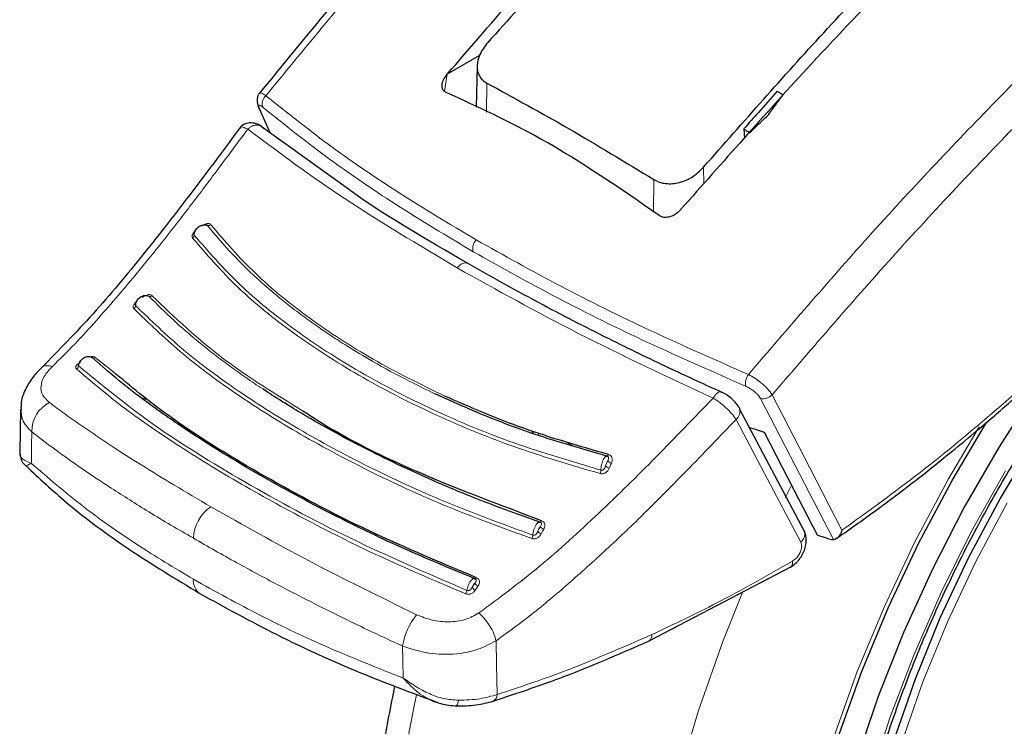
# Model space of a CAD drawing. Units: millimetres. Extents: x 0 to 210, y 0 to 297.
# Drawn here: x 142 to 145, y 94 to 96 of the extents above; entities that cross this region are included whole.
import ezdxf

# ---------------------------------------------------------------- set-up
doc = ezdxf.new("R2010")
doc.units = ezdxf.units.MM

msp = doc.modelspace()

# ---------------------------------------------------------------- linework, layer by layer
at = {"color": 7, "linetype": 'Continuous', "lineweight": 25}
for p, q in [((143.08715, 96.37), (142.98813, 96.31284)), ((143.07944, 96.33816), (143.07675, 96.21225)), ((142.988, 96.31269), (142.98813, 96.31284)), ((142.41315, 96.20885), (142.44606, 96.13477)), ((142.68642, 95.96191), (142.41242, 96.15896)), ((143.89438, 96.14627), (143.89664, 96.11727)), ((143.70231, 95.90056), (143.70218, 95.9004)), ((141.68415, 95.29026), (141.6826, 95.15679)), ((141.68556, 95.29671), (141.68636, 95.29033)), ((144.07951, 94.91725), (143.88159, 95.29186)), ((143.2468, 95.22429), (143.25116, 95.21555)), ((141.70052, 95.11698), (141.70134, 95.11722)), ((143.60463, 94.58308), (144.04005, 94.81032))]:
    msp.add_line(p, q, dxfattribs=at)
at = {"color": 8, "linetype": 'Continuous', "lineweight": 18}
for p, q in [((142.988, 96.31269), (142.97995, 96.26087)), ((143.10906, 96.28598), (143.10768, 96.19702)), ((142.44738, 96.13382), (142.4151, 96.20652)), ((143.77213, 95.97842), (143.77137, 96.02914)), ((143.61789, 95.89326), (143.61932, 95.99141)), ((141.95257, 95.40525), (141.90315, 95.44778)), ((141.96538, 95.40636), (141.91257, 95.44816)), ((142.06485, 95.32761), (142.0585, 95.32073)), ((142.06915, 95.32422), (142.06299, 95.31753)), ((143.26481, 95.21872), (143.26934, 95.20965)), ((143.37284, 95.17829), (143.33973, 95.19554)), ((144.02114, 95.02024), (144.03821, 95.05468)), ((143.07376, 94.73783), (143.08244, 94.7507))]:
    msp.add_line(p, q, dxfattribs=at)
at = {"color": 7, "linetype": 'Continuous', "lineweight": 25, "flags": 128}
for points in [[(143.04763, 95.73709), (143.0512, 95.73588), (143.0526, 95.73506)], [(144.78901, 95.35378), (144.67417, 95.17517), (144.56776, 94.99086), (144.4705, 94.8021), (144.38305, 94.61019), (144.30602, 94.41644), (144.23993, 94.22216), (144.18522, 94.02869), (144.14228, 93.83734), (144.1114, 93.64944), (144.09279, 93.46624), (144.08657, 93.28902), (144.09279, 93.11898), (144.1114, 92.95728), (144.14228, 92.80503), (144.18522, 92.66327), (144.23993, 92.53295), (144.30602, 92.41499), (144.38305, 92.31017), (144.4705, 92.21922), (144.56776, 92.14276), (144.67417, 92.08131), (144.78901, 92.03529)], [(143.88009, 95.29522), (143.88099, 95.2934), (143.88159, 95.29184)], [(144.76044, 91.91554), (144.64134, 91.95908), (144.53046, 92.01805), (144.4285, 92.09209), (144.33614, 92.18071), (144.25396, 92.28333), (144.18251, 92.39929), (144.12224, 92.52784), (144.07356, 92.66814), (144.03676, 92.81928), (144.0121, 92.98029), (143.99973, 93.15012), (143.99973, 93.32766), (144.0121, 93.51178), (144.03676, 93.70126), (144.07356, 93.89489), (144.12224, 94.0914), (144.18251, 94.28953), (144.25396, 94.48799), (144.33614, 94.68549), (144.4285, 94.88074), (144.53046, 95.0725), (144.63556, 95.25022)], [(143.95609, 95.22053), (144.047, 95.04466), (144.11838, 94.90659)], [(144.70465, 92.32927), (144.60597, 92.39398), (144.51683, 92.47366), (144.43792, 92.5677), (144.36983, 92.67539), (144.31308, 92.79592), (144.2681, 92.92836), (144.23524, 93.07172), (144.21474, 93.2249), (144.20676, 93.38674), (144.21135, 93.55601), (144.22849, 93.73144), (144.25804, 93.91167), (144.29979, 94.09535), (144.3534, 94.28109), (144.41848, 94.46746), (144.49453, 94.65307), (144.58097, 94.83648), (144.67716, 95.01633), (144.78235, 95.19123)], [(144.07796, 94.92066), (144.07888, 94.91882), (144.07951, 94.91723)], [(143.01367, 94.38447), (143.01373, 94.38442), (143.0153, 94.38411), (143.01573, 94.38426)]]:
    msp.add_lwpolyline(points, dxfattribs=at)
at = {"color": 8, "linetype": 'Continuous', "lineweight": 18, "flags": 128}
for points in [[(143.9455, 95.32304), (144.06556, 95.09061), (144.16818, 94.89203)], [(143.98076, 95.33412), (144.09595, 95.11099), (144.19416, 94.92083)], [(144.06837, 94.88427), (143.95752, 95.09406), (143.87043, 95.25896)], [(141.71748, 95.12505), (141.71816, 95.17896), (141.71869, 95.22132)], [(144.75154, 91.89674), (144.63152, 91.94061), (144.51978, 92.00004), (144.41703, 92.07465), (144.32395, 92.16396), (144.24114, 92.26738), (144.16913, 92.38424), (144.1084, 92.51378), (144.05933, 92.65517), (144.02225, 92.80749), (143.9974, 92.96974), (143.98493, 93.14089), (143.98493, 93.31981), (143.9974, 93.50535), (144.02225, 93.69631), (144.05933, 93.89143), (144.1084, 94.08947), (144.16913, 94.28914), (144.24114, 94.48914), (144.32395, 94.68817), (144.41703, 94.88494), (144.51978, 95.07818), (144.61299, 95.23673)], [(143.48049, 95.15201), (143.47994, 95.15083), (143.47936, 95.14977), (143.47877, 95.14886), (143.47817, 95.14812), (143.47758, 95.14755), (143.47701, 95.14718), (143.47647, 95.14701), (143.47598, 95.14705)], [(144.69352, 92.1769), (144.59049, 92.24156), (144.49694, 92.32134), (144.41356, 92.41567), (144.34094, 92.52386), (144.2796, 92.64514), (144.23, 92.77863), (144.19247, 92.92338), (144.16731, 93.07833), (144.15468, 93.24237), (144.15468, 93.41432), (144.16731, 93.59294), (144.19247, 93.77695), (144.23, 93.96501), (144.2796, 94.15578), (144.34094, 94.34787), (144.41356, 94.53991), (144.49694, 94.73051), (144.59049, 94.9183), (144.69352, 95.10192)], [(144.72612, 92.33248), (144.628, 92.39681), (144.53938, 92.47603), (144.46092, 92.56953), (144.39323, 92.6766), (144.3368, 92.79643), (144.29209, 92.92811), (144.25941, 93.07064), (144.23903, 93.22294), (144.23109, 93.38385), (144.23566, 93.55215), (144.2527, 93.72656), (144.28208, 93.90576), (144.32359, 94.08838), (144.37689, 94.27304), (144.4416, 94.45834), (144.51721, 94.64288), (144.60316, 94.82524), (144.69878, 95.00404)], [(143.2762, 94.94998), (143.27556, 94.94888), (143.2749, 94.94792), (143.27423, 94.94711), (143.27358, 94.94647), (143.27295, 94.94602), (143.27235, 94.94576), (143.27181, 94.9457), (143.27133, 94.94584)], [(143.07715, 94.77586), (143.07644, 94.77487), (143.07573, 94.77403), (143.07504, 94.77336), (143.07437, 94.77287), (143.07374, 94.77257), (143.07318, 94.77247), (143.07268, 94.77257), (143.07226, 94.77287)], [(144.47533, 91.68549), (144.4199, 91.69992), (144.29266, 91.74561), (144.17359, 91.80678), (144.06337, 91.88308), (143.96262, 91.97408), (143.87194, 92.07926), (143.79183, 92.19802), (143.72275, 92.32966), (143.66511, 92.47345), (143.61923, 92.62856), (143.58537, 92.79409), (143.56374, 92.96911), (143.55444, 93.1526), (143.55754, 93.34352), (143.57302, 93.54077), (143.60078, 93.74323), (143.64068, 93.94973), (143.69248, 94.15909), (143.75588, 94.37011), (143.83053, 94.58158), (143.89117, 94.73387)], [(142.85348, 94.46925), (142.85232, 94.52422), (142.85141, 94.56742)], [(143.14074, 94.4193), (143.13894, 94.51127), (143.13754, 94.58348)], [(143.19323, 92.42563), (143.11831, 92.51432), (143.0382, 92.63308), (142.96913, 92.76472), (142.91148, 92.90851), (142.8656, 93.06362), (142.83175, 93.22915), (142.81011, 93.40417), (142.80081, 93.58766), (142.80391, 93.77858), (142.81939, 93.97583), (142.84716, 94.17829), (142.88705, 94.38479), (142.89462, 94.41844)]]:
    msp.add_lwpolyline(points, dxfattribs=at)
at = {"color": 8, "linetype": 'Continuous', "lineweight": 18}
for centre, radius, start, end in [((142.45415, 96.22356), 0.03122, 129.90136, 202.03488), ((142.25901, 95.86123), 0.01026, 250.74544, 309.85795), ((142.20421, 95.82169), 0.01081, 303.46139, 0.63199), ((143.10439, 95.78111), 0.03832, 136.84774, 194.97387), ((143.0463, 95.70432), 0.0328, 87.67671, 147.79485), ((142.08031, 95.64401), 0.00924, 246.02853, 309.93339), ((142.02422, 95.60705), 0.01164, 303.50625, 358.05795), ((141.90759, 95.45471), 0.00823, 237.30568, 307.25435), ((141.84932, 95.42371), 0.01222, 300.12873, 353.43462), ((143.95815, 95.36458), 0.05913, 147.37205, 183.49702), ((141.8154, 95.22357), 0.09673, 116.14429, 181.33451), ((143.95347, 95.35934), 0.03716, 257.61152, 317.25123), ((143.84983, 95.28429), 0.03265, 309.11549, 13.37404), ((143.4928, 95.14292), 0.0175, 215.27256, 259.21359), ((143.4308, 95.1046), 0.02696, 336.3101, 359.56638), ((143.48627, 95.1275), 0.0174, 215.00418, 259.17107), ((142.33598, 94.8904), 0.12376, 124.35856, 177.27614), ((143.28728, 94.93971), 0.01645, 207.58894, 254.99762), ((143.22304, 94.90838), 0.02666, 331.13857, 354.82542), ((143.27947, 94.92528), 0.01634, 207.2365, 254.94208), ((144.0478, 94.90958), 0.03262, 309.1025, 13.56399), ((142.26011, 94.76653), 0.04786, 174.43712, 234.38388), ((143.07829, 94.75155), 0.01445, 196.61963, 251.74052), ((143.08698, 94.76459), 0.01461, 197.38576, 251.89024), ((143.02123, 94.74234), 0.02745, 326.04977, 349.26971), ((143.05484, 94.53272), 0.20637, 140.93055, 170.32073), ((143.59327, 94.59948), 0.01996, 304.88026, 7.34904), ((143.11688, 94.41965), 0.02386, 299.21016, 359.1501), ((142.99409, 94.4024), 0.02824, 320.0223, 358.51478)]:
    msp.add_arc(centre, radius, start, end, dxfattribs=at)
at = {"color": 7, "linetype": 'Continuous', "lineweight": 25}
msp.add_arc((142.42818, 96.21977), 0.01862, 189.40713, 225.361, dxfattribs=at)
msp.add_ellipse((146.50385, 99.3776), major_axis=(4.58357, 2.57213), ratio=0.7712806, start_param=3.7575724, end_param=3.7685986, dxfattribs=at)
for points, knots in [([(144.5186, 98.44849), (144.48738, 98.42084), (144.38598, 98.33103), (144.24185, 98.1987), (144.07668, 98.04454), (143.91886, 97.89415), (143.73204, 97.71184), (143.51578, 97.49444), (143.27103, 97.23963), (142.99929, 96.9443), (142.70854, 96.6142), (142.51277, 96.37508), (142.41341, 96.25371)], [0, 0, 0, 0, 0.0428669, 0.1392028, 0.1989974, 0.2716287, 0.3586641, 0.4601052, 0.5759536, 0.7062104, 0.8508762, 1, 1, 1, 1]), ([(142.98813, 96.31284), (143.13183, 96.47953), (143.41976, 96.81354), (143.7199, 97.12301), (143.87026, 97.27804)], [0, 0, 0, 0, 0.4990571, 1, 1, 1, 1]), ([(143.87511, 97.21898), (143.74438, 97.08626), (143.4864, 96.82436), (143.23561, 96.54677), (143.1119, 96.40984)], [0, 0, 0, 0, 0.506727, 1, 1, 1, 1]), ([(144.59798, 96.85793), (144.51093, 96.77045), (144.33895, 96.59763), (144.03876, 96.28111), (143.82971, 96.04465), (143.70231, 95.90056)], [0, 0, 0, 0, 0.2859451, 0.5648642, 1, 1, 1, 1]), ([(143.77137, 96.02914), (143.89307, 96.16723), (144.13977, 96.44718), (144.39428, 96.71109), (144.52324, 96.84482)], [0, 0, 0, 0, 0.4932883, 1, 1, 1, 1]), ([(144.3771, 92.52603), (144.37211, 92.53294), (144.34423, 92.57154), (144.30275, 92.65372), (144.25369, 92.77215), (144.2158, 92.90184), (144.1883, 93.04066), (144.17166, 93.18813), (144.16592, 93.34322), (144.17117, 93.50499), (144.18741, 93.67239), (144.21457, 93.84432), (144.25249, 94.01969), (144.30097, 94.19732), (144.35969, 94.37606), (144.42828, 94.55472), (144.50632, 94.73214), (144.5933, 94.90715), (144.68865, 95.07859), (144.79175, 95.24533), (144.90191, 95.40628), (145.01842, 95.56039), (145.14048, 95.70665), (145.26731, 95.8441), (145.39803, 95.97184), (145.53178, 96.08907), (145.66766, 96.195), (145.78808, 96.27762), (145.88692, 96.3378), (145.98424, 96.39231), (146.05204, 96.42386), (146.09601, 96.44432)], [0, 0, 0, 0, 0.00804718, 0.04497491, 0.08174003, 0.11838394, 0.15494921, 0.19147076, 0.22797361, 0.26447271, 0.30097641, 0.33749098, 0.37401913, 0.41056127, 0.44711641, 0.48368273, 0.52025795, 0.55683953, 0.59342482, 0.63001109, 0.66659496, 0.70317334, 0.73974345, 0.77630254, 0.812848, 0.84937748, 0.88588919, 0.92238231, 0.94553697, 0.96468537, 1, 1, 1, 1]), ([(143.1119, 96.40984), (143.10293, 96.398), (143.08561, 96.37512), (143.07832, 96.34394), (143.08029, 96.32206), (143.08593, 96.30734), (143.09525, 96.29479), (143.10446, 96.28891), (143.10906, 96.28598)], [0, 0, 0, 0, 0.265498, 0.5127129, 0.637263, 0.7563274, 0.8784821, 1, 1, 1, 1]), ([(142.98469, 96.25758), (142.98209, 96.25906), (142.97678, 96.26209), (142.97246, 96.27033), (142.97163, 96.28177), (142.97608, 96.29686), (142.98383, 96.30715), (142.988, 96.31269)], [0, 0, 0, 0, 0.1511568, 0.3082727, 0.4829644, 0.7220107, 1, 1, 1, 1]), ([(143.10906, 96.28598), (143.19225, 96.24063), (143.35863, 96.14994), (143.53242, 96.04426), (143.61932, 95.99141)], [0, 0, 0, 0, 0.5, 1, 1, 1, 1]), ([(142.41534, 96.25654), (142.41349, 96.25423), (142.40981, 96.24961), (142.40724, 96.23953), (142.40694, 96.22854), (142.40886, 96.22087), (142.40974, 96.21735)], [0, 0, 0, 0, 0.2654475, 0.5284386, 0.7832789, 1, 1, 1, 1]), ([(143.63592, 95.88163), (143.51605, 95.96425), (143.30196, 96.11182), (143.08165, 96.21303), (142.98469, 96.25758)], [0, 0, 0, 0, 0.5599073, 1, 1, 1, 1]), ([(143.99651, 96.26077), (143.97736, 96.23943), (143.94324, 96.20141), (143.90928, 96.16308), (143.89438, 96.14627)], [0, 0, 0, 0, 0.5613488, 1, 1, 1, 1]), ([(143.96947, 96.18943), (143.97766, 96.20066), (143.99229, 96.22074), (144.00697, 96.24075), (144.01344, 96.24956)], [0, 0, 0, 0, 0.5593474, 1, 1, 1, 1]), ([(144.01344, 96.24956), (144.01028, 96.25166), (144.00464, 96.2554), (143.999, 96.25913), (143.99651, 96.26077)], [0, 0, 0, 0, 0.5600022, 1, 1, 1, 1]), ([(143.91234, 96.13395), (143.92298, 96.14432), (143.942, 96.16285), (143.96107, 96.1813), (143.96947, 96.18943)], [0, 0, 0, 0, 0.5593342, 1, 1, 1, 1]), ([(144.47599, 91.68724), (144.50273, 91.68077), (144.57622, 91.663), (144.70175, 91.65021), (144.8516, 91.64742), (145.00596, 91.66009), (145.16395, 91.68748), (145.32486, 91.72987), (145.48775, 91.78708), (145.64906, 91.85772), (145.76475, 91.91811), (145.85492, 91.96951), (145.94751, 92.0251), (146.08405, 92.11621), (146.24294, 92.23619), (146.39841, 92.3676), (146.54976, 92.50967), (146.69632, 92.66161), (146.83745, 92.82261), (146.97252, 92.99181), (147.10093, 93.16838), (147.2221, 93.35144), (147.33547, 93.54009), (147.4405, 93.73342), (147.53668, 93.93051), (147.62352, 94.13042), (147.70056, 94.33221), (147.7674, 94.53496), (147.82362, 94.73773), (147.86885, 94.93961), (147.90275, 95.13968), (147.92498, 95.33703), (147.93521, 95.5307), (147.93329, 95.71985), (147.91841, 95.9031), (147.89466, 96.06555), (147.86993, 96.16312), (147.85939, 96.20471)], [0, 0, 0, 0, 0.0161421, 0.0443538, 0.072939, 0.1019613, 0.1314339, 0.1613217, 0.1915515, 0.222031, 0.2512489, 0.2564028, 0.2728587, 0.3036076, 0.3343188, 0.3649888, 0.3956074, 0.4261732, 0.4566899, 0.4871647, 0.5176069, 0.5480267, 0.5784352, 0.6088437, 0.6392614, 0.6696985, 0.7001668, 0.7306777, 0.7612424, 0.791871, 0.8225716, 0.853349, 0.884202, 0.9151201, 0.946079, 0.977016, 1, 1, 1, 1]), ([(142.35873, 96.15463), (142.30944, 96.08828), (142.21102, 95.95578), (142.06079, 95.76303), (141.90737, 95.57846), (141.80131, 95.47066), (141.74845, 95.41693)], [0, 0, 0, 0, 0.2511949, 0.5016085, 0.7516403, 1, 1, 1, 1]), ([(142.42119, 96.15348), (142.4186, 96.15518), (142.41325, 96.15868), (142.40399, 96.16226), (142.39409, 96.16436), (142.38404, 96.1646), (142.37459, 96.16293), (142.36341, 96.15856), (142.3578, 96.15244), (142.35412, 96.14842)], [0, 0, 0, 0, 0.1128179, 0.232945, 0.3587973, 0.4883774, 0.6194532, 0.7498423, 1, 1, 1, 1]), ([(143.89438, 96.14627), (143.89773, 96.14398), (143.90372, 96.13988), (143.90971, 96.13576), (143.91234, 96.13395)], [0, 0, 0, 0, 0.5599924, 1, 1, 1, 1]), ([(143.61932, 95.99141), (143.62485, 95.98851), (143.63594, 95.98268), (143.6555, 95.97875), (143.67626, 95.97849), (143.7043, 95.98334), (143.73963, 95.99828), (143.7606, 96.01867), (143.77137, 96.02914)], [0, 0, 0, 0, 0.12297912, 0.24665482, 0.36701595, 0.49310351, 0.73967708, 1, 1, 1, 1]), ([(143.04751, 95.73711), (142.92597, 95.80744), (142.79646, 95.88238), (142.6928, 95.9573), (142.68642, 95.96191)], [0, 0, 0, 0, 0.9384352, 1, 1, 1, 1]), ([(143.70218, 95.9004), (143.69797, 95.89602), (143.69004, 95.88776), (143.67545, 95.87953), (143.66092, 95.87542), (143.64679, 95.87558), (143.63947, 95.87965), (143.63592, 95.88163)], [0, 0, 0, 0, 0.2388771, 0.4498648, 0.6331303, 0.8220621, 1, 1, 1, 1]), ([(142.21503, 95.82181), (142.21505, 95.82399), (142.21509, 95.82836), (142.21779, 95.83522), (142.22219, 95.84158), (142.22811, 95.84699), (142.23502, 95.85098), (142.24233, 95.85319), (142.24954, 95.85359), (142.2536, 95.85223), (142.25562, 95.85154)], [0, 0, 0, 0, 0.1249188, 0.2498332, 0.3747839, 0.4997861, 0.6248216, 0.7498752, 0.8749376, 1, 1, 1, 1]), ([(142.25562, 95.85154), (142.25525, 95.85192), (142.25449, 95.85268), (142.25273, 95.85335), (142.25063, 95.85359), (142.24861, 95.85355), (142.24735, 95.85321), (142.24689, 95.85308)], [0, 0, 0, 0, 0.2113781, 0.4252574, 0.644318, 0.8720472, 1, 1, 1, 1]), ([(144.17766, 94.89572), (144.22198, 94.92695), (144.30709, 94.98691), (144.42449, 95.07655), (144.5231, 95.15525), (144.60121, 95.22012), (144.67919, 95.28681), (144.77517, 95.3717), (144.90465, 95.49202), (145.06475, 95.64927), (145.17865, 95.77213), (145.24085, 95.83923)], [0, 0, 0, 0, 0.1199378, 0.2303399, 0.3207861, 0.3912775, 0.4468024, 0.5381316, 0.6607783, 0.8147368, 1, 1, 1, 1]), ([(143.82721, 95.34163), (143.77701, 95.36456), (143.66351, 95.41639), (143.48049, 95.50501), (143.26731, 95.61366), (143.12453, 95.69385), (143.04751, 95.73711)], [0, 0, 0, 0, 0.1797158, 0.4062968, 0.6797288, 1, 1, 1, 1]), ([(142.03585, 95.60666), (142.036, 95.60895), (142.0363, 95.61352), (142.03929, 95.62055), (142.04388, 95.62697), (142.04987, 95.63231), (142.05674, 95.63611), (142.06388, 95.63802), (142.07083, 95.63804), (142.07465, 95.63639), (142.07656, 95.63557)], [0, 0, 0, 0, 0.1249187, 0.2498331, 0.3747837, 0.499786, 0.6248214, 0.749875, 0.8749374, 1, 1, 1, 1]), ([(141.86146, 95.42232), (141.86185, 95.42469), (141.86263, 95.42943), (141.86621, 95.43641), (141.87123, 95.44257), (141.87746, 95.44743), (141.88436, 95.45059), (141.89133, 95.45177), (141.89794, 95.451), (141.90141, 95.44885), (141.90315, 95.44778)], [0, 0, 0, 0, 0.1249188, 0.2498336, 0.3747846, 0.499787, 0.6248225, 0.749876, 0.8749387, 1, 1, 1, 1]), ([(141.74956, 95.41797), (141.7394, 95.40752), (141.71865, 95.38616), (141.69772, 95.34997), (141.68612, 95.3194), (141.68588, 95.30201), (141.68581, 95.29664)], [0, 0, 0, 0, 0.27838798, 0.56862307, 0.86677103, 1, 1, 1, 1]), ([(143.07226, 94.77287), (142.99167, 94.8063), (142.83745, 94.87028), (142.63968, 94.9671), (142.48394, 95.04989), (142.36674, 95.11709), (142.2628, 95.18038), (142.15981, 95.24738), (142.0619, 95.31736), (141.99266, 95.37036), (141.96041, 95.39842), (141.95257, 95.40525)], [0, 0, 0, 0, 0.1777961, 0.3402355, 0.4699784, 0.5698816, 0.6531842, 0.762001, 0.8765445, 0.9699872, 1, 1, 1, 1]), ([(143.07715, 94.77586), (142.95798, 94.82609), (142.71967, 94.92654), (142.40585, 95.09614), (142.14804, 95.25473), (142.02064, 95.36048), (141.96538, 95.40636)], [0, 0, 0, 0, 0.2655717, 0.5310824, 0.7965933, 1, 1, 1, 1]), ([(143.27133, 94.94584), (143.21074, 94.9673), (143.10183, 95.00586), (142.96735, 95.0619), (142.85596, 95.11196), (142.75816, 95.15935), (142.66109, 95.20994), (142.5829, 95.25387), (142.52373, 95.28898), (142.47433, 95.3194), (142.44317, 95.33974), (142.42432, 95.35204)], [0, 0, 0, 0, 0.1897524, 0.3410531, 0.4433974, 0.5690231, 0.6857658, 0.7992433, 0.8683136, 0.9203589, 1, 1, 1, 1]), ([(143.88029, 95.29484), (143.87732, 95.29962), (143.87146, 95.30906), (143.85692, 95.32318), (143.84058, 95.33539), (143.82968, 95.34086), (143.82431, 95.34356)], [0, 0, 0, 0, 0.2611474, 0.5152428, 0.7614735, 1, 1, 1, 1]), ([(143.47598, 95.14705), (143.40196, 95.16829), (143.26439, 95.20776), (143.09042, 95.27404), (142.99242, 95.31852), (142.95037, 95.33761)], [0, 0, 0, 0, 0.39933419, 0.74220913, 1, 1, 1, 1]), ([(143.48049, 95.15201), (143.39269, 95.17719), (143.21711, 95.22757), (143.05976, 95.29592), (142.98108, 95.33009)], [0, 0, 0, 0, 0.5000131, 1, 1, 1, 1]), ([(143.2762, 94.94998), (143.1532, 94.99609), (142.9072, 95.0883), (142.66551, 95.20603), (142.56052, 95.27589), (142.5472, 95.28476)], [0, 0, 0, 0, 0.466151, 0.932252, 1, 1, 1, 1]), ([(141.6826, 95.15646), (141.68342, 95.1497), (141.68507, 95.1361), (141.69263, 95.12304), (141.70024, 95.11801), (141.70137, 95.11727)], [0, 0, 0, 0, 0.4569244, 0.9196023, 1, 1, 1, 1]), ([(143.47974, 95.14507), (143.47827, 95.14559), (143.47531, 95.14664), (143.47172, 95.14495), (143.4699, 95.1441)], [0, 0, 0, 0, 0.4951076, 1, 1, 1, 1]), ([(141.70103, 95.11753), (141.74152, 95.07958), (141.83504, 94.99195), (142.01216, 94.8612), (142.15892, 94.77213), (142.23223, 94.72763)], [0, 0, 0, 0, 0.2765243, 0.638588, 1, 1, 1, 1]), ([(143.27529, 94.94318), (143.27383, 94.944), (143.27161, 94.94524), (143.26788, 94.94499), (143.26588, 94.94428), (143.26487, 94.94392)], [0, 0, 0, 0, 0.49256, 0.7454116, 1, 1, 1, 1]), ([(144.19416, 94.92083), (144.19233, 94.91599), (144.18886, 94.90679), (144.18131, 94.89782), (144.17422, 94.89295), (144.17011, 94.89232), (144.16818, 94.89203)], [0, 0, 0, 0, 0.327142, 0.621511, 0.8223499, 1, 1, 1, 1]), ([(144.03682, 94.80843), (144.04183, 94.81175), (144.05164, 94.81823), (144.0643, 94.83203), (144.0743, 94.84732), (144.08124, 94.8635), (144.08503, 94.87969), (144.08549, 94.89505), (144.08375, 94.90733), (144.08081, 94.91379), (144.07978, 94.91605)], [0, 0, 0, 0, 0.149204, 0.2919957, 0.4295351, 0.5625484, 0.6913257, 0.8157756, 0.9355319, 1, 1, 1, 1]), ([(144.11838, 94.90659), (144.12508, 94.90432), (144.13703, 94.90027), (144.14904, 94.89627), (144.15432, 94.89452)], [0, 0, 0, 0, 0.559893, 1, 1, 1, 1]), ([(144.15432, 94.89452), (144.15719, 94.89368), (144.16226, 94.8922), (144.16639, 94.89208), (144.16818, 94.89203)], [0, 0, 0, 0, 0.56640746, 1, 1, 1, 1]), ([(143.07596, 94.7698), (143.07554, 94.77026), (143.07447, 94.77147), (143.07217, 94.77253), (143.0692, 94.77306), (143.06695, 94.77264), (143.06582, 94.77243)], [0, 0, 0, 0, 0.1734588, 0.4443299, 0.7206735, 1, 1, 1, 1]), ([(143.07226, 94.77287), (143.07152, 94.77331), (143.06996, 94.77427), (143.06771, 94.77397), (143.06624, 94.77254), (143.06613, 94.77243)], [0, 0, 0, 0, 0.4483516, 0.9580781, 1, 1, 1, 1]), ([(142.23223, 94.72763), (142.30932, 94.68522), (142.46348, 94.60041), (142.7061, 94.48927), (142.87557, 94.42612), (142.95309, 94.39724)], [0, 0, 0, 0, 0.3518225, 0.7035189, 1, 1, 1, 1]), ([(143.12564, 94.39792), (143.20522, 94.42441), (143.36435, 94.47741), (143.52457, 94.54787), (143.60468, 94.5831)], [0, 0, 0, 0, 0.500024, 1, 1, 1, 1]), ([(142.82728, 94.44565), (142.81495, 94.38358), (142.78926, 94.25429), (142.76455, 94.06098), (142.75012, 93.86595), (142.74813, 93.67525), (142.7585, 93.48982), (142.78155, 93.31077), (142.81736, 93.13927), (142.86587, 92.97653), (142.92694, 92.82389), (142.99974, 92.68211), (143.08497, 92.55381), (143.15097, 92.46773), (143.19149, 92.42845), (143.19649, 92.42361)], [0, 0, 0, 0, 0.0772308, 0.1608583, 0.2446946, 0.3287209, 0.4128849, 0.4970546, 0.5810345, 0.6645768, 0.7473872, 0.8291715, 0.9097013, 0.9888757, 1, 1, 1, 1]), ([(142.935, 94.40429), (142.9375, 94.40275), (142.94322, 94.39923), (142.94949, 94.39782), (142.95302, 94.39703)], [0, 0, 0, 0, 0.4365587, 1, 1, 1, 1]), ([(142.93502, 94.40436), (142.94609, 94.39957), (142.97243, 94.38817), (143.0006, 94.38568), (143.01693, 94.38424)], [0, 0, 0, 0, 0.4203206, 1, 1, 1, 1]), ([(143.01514, 94.38435), (143.03573, 94.38465), (143.07702, 94.38525), (143.11174, 94.39443), (143.12915, 94.39903)], [0, 0, 0, 0, 0.4985284, 1, 1, 1, 1])]:
    msp.add_open_spline(points, degree=3, knots=knots, dxfattribs=at)
at = {"color": 8, "linetype": 'Continuous', "lineweight": 18}
for points, knots in [([(142.43412, 96.24751), (142.54646, 96.38419), (142.775, 96.66225), (143.13548, 97.0669), (143.51751, 97.47215), (143.8936, 97.84654), (144.23367, 98.16943), (144.43905, 98.35347), (144.53051, 98.43543)], [0, 0, 0, 0, 0.1689356, 0.3436786, 0.5256169, 0.7163537, 0.8736846, 1, 1, 1, 1]), ([(146.2486, 97.66538), (146.22029, 97.64296), (146.06357, 97.51882), (145.78782, 97.28528), (145.42734, 96.96854), (145.05405, 96.62137), (144.66998, 96.24112), (144.27692, 95.82508), (144.02973, 95.53762), (143.90835, 95.39646)], [0, 0, 0, 0, 0.034582, 0.1914443, 0.3407641, 0.4837058, 0.6628313, 0.8344274, 1, 1, 1, 1]), ([(146.3847, 97.65107), (146.34846, 97.62259), (146.18232, 97.49199), (145.89556, 97.25106), (145.53029, 96.93209), (145.15141, 96.58186), (144.76105, 96.19732), (144.35928, 95.77379), (144.10606, 95.47965), (143.98076, 95.33412)], [0, 0, 0, 0, 0.0431104, 0.1976601, 0.3450019, 0.4862311, 0.6634237, 0.8334686, 1, 1, 1, 1]), ([(142.43412, 96.24751), (142.42897, 96.25063), (142.41874, 96.25681), (142.41497, 96.25493), (142.4131, 96.25399)], [0, 0, 0, 0, 0.5031569, 1, 1, 1, 1]), ([(142.43412, 96.24751), (142.49569, 96.19826), (142.6189, 96.09969), (142.83391, 95.95204), (142.99555, 95.85559), (143.07644, 95.80733)], [0, 0, 0, 0, 0.3328819, 0.6661645, 1, 1, 1, 1]), ([(142.42521, 96.21185), (142.42228, 96.21405), (142.41648, 96.21844), (142.41264, 96.21815), (142.41215, 96.21408), (142.41412, 96.20904), (142.4151, 96.20652)], [0, 0, 0, 0, 0.2837271, 0.5631496, 0.7814588, 1, 1, 1, 1]), ([(142.42521, 96.21185), (142.48715, 96.16219), (142.61067, 96.06319), (142.82577, 95.9154), (142.9869, 95.81924), (143.06737, 95.77121)], [0, 0, 0, 0, 0.3349108, 0.6678285, 1, 1, 1, 1]), ([(142.35548, 96.14876), (142.35566, 96.14944), (142.35642, 96.15227), (142.36373, 96.15207), (142.3733, 96.14766), (142.3785, 96.14526)], [0, 0, 0, 0, 0.12749, 0.5260573, 1, 1, 1, 1]), ([(142.42794, 96.1459), (142.42674, 96.1477), (142.42429, 96.15136), (142.41876, 96.15543), (142.41256, 96.15763), (142.40743, 96.15802), (142.40385, 96.15785), (142.39857, 96.15717), (142.39096, 96.15451), (142.38346, 96.14971), (142.37978, 96.14642), (142.3785, 96.14526)], [0, 0, 0, 0, 0.1233344, 0.2510191, 0.4014909, 0.5018136, 0.5331293, 0.593222, 0.7795231, 0.9227377, 1, 1, 1, 1]), ([(142.3785, 96.14526), (142.34283, 96.09719), (142.28097, 96.01383), (142.19326, 95.8978), (142.11829, 95.80165), (142.04579, 95.71215), (141.97944, 95.6333), (141.91393, 95.55832), (141.84973, 95.48777), (141.80434, 95.44316), (141.78151, 95.42073)], [0, 0, 0, 0, 0.1856694, 0.3220036, 0.4529913, 0.5683432, 0.6871039, 0.7830137, 0.8908742, 1, 1, 1, 1]), ([(143.01855, 95.7218), (142.90046, 95.79205), (142.66313, 95.93324), (142.47368, 96.07436), (142.3785, 96.14526)], [0, 0, 0, 0, 0.4975872, 1, 1, 1, 1]), ([(142.26559, 95.85335), (142.26494, 95.85403), (142.26365, 95.85538), (142.26089, 95.85656), (142.25778, 95.8571), (142.25412, 95.85695), (142.24997, 95.856), (142.24397, 95.85356), (142.23983, 95.85068), (142.23706, 95.84875)], [0, 0, 0, 0, 0.11603577, 0.22963721, 0.34073418, 0.44916257, 0.58459777, 0.7224863, 1, 1, 1, 1]), ([(142.95037, 95.33761), (142.92386, 95.35038), (142.85832, 95.38199), (142.7687, 95.43088), (142.69065, 95.47749), (142.62841, 95.51756), (142.57499, 95.55434), (142.53311, 95.58526), (142.49754, 95.61272), (142.45801, 95.64448), (142.39901, 95.69601), (142.32653, 95.76623), (142.28063, 95.82146), (142.25562, 95.85154)], [0, 0, 0, 0, 0.0899639, 0.2224788, 0.3220099, 0.3845162, 0.4676693, 0.541128, 0.5641582, 0.6248371, 0.7204866, 0.8477423, 1, 1, 1, 1]), ([(142.98108, 95.33009), (142.90637, 95.36677), (142.75695, 95.44014), (142.56423, 95.5669), (142.39532, 95.70293), (142.30883, 95.80321), (142.26559, 95.85335)], [0, 0, 0, 0, 0.2499901, 0.4999797, 0.7499827, 1, 1, 1, 1]), ([(142.21931, 95.83537), (142.21811, 95.83443), (142.21507, 95.83203), (142.2116, 95.82772), (142.20929, 95.82334), (142.20834, 95.81959), (142.20832, 95.81589), (142.20951, 95.81382), (142.21018, 95.81267)], [0, 0, 0, 0, 0.1431397, 0.3624433, 0.5336516, 0.6629198, 0.8131944, 1, 1, 1, 1]), ([(142.21691, 95.83206), (142.21648, 95.83141), (142.21549, 95.82992), (142.21457, 95.82768), (142.21408, 95.82551), (142.21408, 95.82347), (142.21469, 95.8224), (142.21503, 95.82181)], [0, 0, 0, 0, 0.1790439, 0.4125137, 0.579779, 0.7687652, 1, 1, 1, 1]), ([(142.21503, 95.82181), (142.25906, 95.77099), (142.34712, 95.66936), (142.51932, 95.53081), (142.71758, 95.40211), (142.94268, 95.28641), (143.18879, 95.18347), (143.36811, 95.13075), (143.45776, 95.10439)], [0, 0, 0, 0, 0.1666564, 0.3333275, 0.4999996, 0.6666721, 0.8333431, 1, 1, 1, 1]), ([(145.23893, 95.85062), (145.14595, 95.75143), (144.96026, 95.55335), (144.68899, 95.30538), (144.43346, 95.09351), (144.27402, 94.97846), (144.19416, 94.92083)], [0, 0, 0, 0, 0.2803871, 0.5599048, 0.7795552, 1, 1, 1, 1]), ([(142.21018, 95.81267), (142.25421, 95.76175), (142.34227, 95.65993), (142.51469, 95.52112), (142.71333, 95.39215), (142.93895, 95.27619), (143.18574, 95.17301), (143.36557, 95.12018), (143.45549, 95.09376)], [0, 0, 0, 0, 0.1666858, 0.3333492, 0.4999995, 0.66665, 0.8333135, 1, 1, 1, 1]), ([(143.07644, 95.80733), (143.16076, 95.76019), (143.33008, 95.66554), (143.60891, 95.52794), (143.80825, 95.44041), (143.90835, 95.39646)], [0, 0, 0, 0, 0.3306244, 0.6639035, 1, 1, 1, 1]), ([(143.06737, 95.77121), (143.15208, 95.72388), (143.32168, 95.62912), (143.60052, 95.49176), (143.79939, 95.40465), (143.89912, 95.36097)], [0, 0, 0, 0, 0.3321722, 0.6650899, 1, 1, 1, 1]), ([(143.80055, 95.32432), (143.66105, 95.38933), (143.38341, 95.51872), (143.13978, 95.65433), (143.01855, 95.7218)], [0, 0, 0, 0, 0.5024146, 1, 1, 1, 1]), ([(142.03922, 95.6189), (142.03793, 95.61792), (142.0348, 95.61554), (142.03133, 95.61136), (142.02917, 95.60722), (142.02837, 95.60372), (142.02854, 95.60029), (142.02989, 95.5984), (142.03064, 95.59735)], [0, 0, 0, 0, 0.1516023, 0.3687795, 0.5383182, 0.6663124, 0.8150829, 1, 1, 1, 1]), ([(142.03922, 95.6189), (142.03898, 95.61863), (142.03779, 95.61726), (142.03631, 95.61486), (142.03511, 95.61216), (142.0347, 95.61009), (142.03478, 95.60818), (142.03547, 95.6072), (142.03585, 95.60666)], [0, 0, 0, 0, 0.0678775, 0.3377949, 0.5260852, 0.661006, 0.8134591, 1, 1, 1, 1]), ([(142.08624, 95.63693), (142.08553, 95.63754), (142.08412, 95.63875), (142.08119, 95.63977), (142.07793, 95.64016), (142.07412, 95.6399), (142.06986, 95.63888), (142.06372, 95.63641), (142.05956, 95.63359), (142.05677, 95.63171)], [0, 0, 0, 0, 0.116201, 0.2298138, 0.3407736, 0.4489196, 0.5844404, 0.7223187, 1, 1, 1, 1]), ([(142.42432, 95.35204), (142.40693, 95.36371), (142.37294, 95.38655), (142.32611, 95.42002), (142.27635, 95.45723), (142.21825, 95.50355), (142.14768, 95.56424), (142.10155, 95.6105), (142.07656, 95.63557)], [0, 0, 0, 0, 0.1298115, 0.2538721, 0.3657695, 0.5318044, 0.7463398, 1, 1, 1, 1]), ([(142.5472, 95.28476), (142.46455, 95.33574), (142.28518, 95.44637), (142.15593, 95.57017), (142.08624, 95.63693)], [0, 0, 0, 0, 0.460788, 1, 1, 1, 1]), ([(142.03064, 95.59735), (142.07611, 95.55324), (142.16705, 95.46501), (142.33525, 95.33996), (142.52725, 95.218), (142.74514, 95.10133), (142.98515, 94.99057), (143.15931, 94.9272), (143.24639, 94.89551)], [0, 0, 0, 0, 0.1629888, 0.3259611, 0.4889211, 0.6592701, 0.8296282, 1, 1, 1, 1]), ([(142.03585, 95.60666), (142.08241, 95.56161), (142.17554, 95.47153), (142.3483, 95.34401), (142.54273, 95.22168), (142.75972, 95.1065), (142.99456, 94.99872), (143.16458, 94.93689), (143.24959, 94.90598)], [0, 0, 0, 0, 0.1666636, 0.333333, 0.4999999, 0.6666669, 0.8333362, 1, 1, 1, 1]), ([(141.86715, 95.4344), (141.86505, 95.43307), (141.86115, 95.43058), (141.85688, 95.42662), (141.85424, 95.4229), (141.85301, 95.41939), (141.85315, 95.41589), (141.85467, 95.41407), (141.85545, 95.41314)], [0, 0, 0, 0, 0.2116925, 0.394658, 0.5342182, 0.6819546, 0.8373237, 1, 1, 1, 1]), ([(141.86515, 95.43366), (141.86503, 95.43354), (141.86392, 95.43243), (141.86257, 95.43061), (141.86117, 95.42831), (141.86048, 95.42659), (141.86024, 95.42498), (141.86045, 95.42349), (141.86111, 95.42272), (141.86146, 95.42232)], [0, 0, 0, 0, 0.0322244, 0.290965, 0.4252954, 0.5807788, 0.7028663, 0.8416429, 1, 1, 1, 1]), ([(141.91257, 95.44816), (141.91182, 95.44872), (141.91034, 95.44983), (141.9073, 95.45077), (141.90393, 95.45115), (141.90002, 95.45093), (141.89629, 95.45025), (141.89386, 95.44935), (141.89297, 95.44902)], [0, 0, 0, 0, 0.1758281, 0.3471216, 0.5138213, 0.6757142, 0.8812087, 1, 1, 1, 1]), ([(141.7815, 95.42072), (141.77226, 95.41061), (141.75369, 95.39028), (141.74452, 95.35991), (141.74951, 95.33215), (141.76498, 95.3177), (141.77278, 95.31041)], [0, 0, 0, 0, 0.2445893, 0.4921029, 0.7440875, 1, 1, 1, 1]), ([(141.74899, 95.41681), (141.74925, 95.41725), (141.75197, 95.42183), (141.76306, 95.42429), (141.77548, 95.42189), (141.78151, 95.42073)], [0, 0, 0, 0, 0.0522846, 0.539973, 1, 1, 1, 1]), ([(141.85545, 95.41314), (141.89759, 95.37733), (141.98554, 95.30258), (142.14966, 95.18849), (142.34174, 95.06949), (142.55917, 94.94996), (142.79197, 94.83361), (142.95999, 94.76254), (143.04401, 94.727)], [0, 0, 0, 0, 0.1490654, 0.3111177, 0.4861587, 0.6574163, 0.8286917, 1, 1, 1, 1]), ([(141.86146, 95.42232), (141.9343, 95.36254), (142.07996, 95.24299), (142.36317, 95.06858), (142.68373, 94.89444), (142.92671, 94.78963), (143.04821, 94.73722)], [0, 0, 0, 0, 0.2500079, 0.4999996, 0.7499911, 1, 1, 1, 1]), ([(143.98076, 95.33412), (143.97666, 95.34012), (143.96844, 95.35213), (143.94866, 95.37027), (143.92796, 95.38558), (143.9149, 95.39282), (143.90835, 95.39646)], [0, 0, 0, 0, 0.2787092, 0.5573791, 0.7779423, 1, 1, 1, 1]), ([(143.80055, 95.32432), (143.80309, 95.3281), (143.80739, 95.33448), (143.8141, 95.34086), (143.81968, 95.34399), (143.82395, 95.34418), (143.82568, 95.34262), (143.82634, 95.34203)], [0, 0, 0, 0, 0.2643061, 0.4456261, 0.6763359, 0.8772254, 1, 1, 1, 1]), ([(143.9455, 95.32304), (143.94303, 95.32692), (143.93808, 95.33467), (143.92544, 95.34582), (143.91202, 95.3549), (143.90344, 95.35894), (143.89912, 95.36097)], [0, 0, 0, 0, 0.2773844, 0.5551438, 0.7761663, 1, 1, 1, 1]), ([(141.77278, 95.31041), (141.78793, 95.2992), (141.81802, 95.27694), (141.86525, 95.24365), (141.91347, 95.21068), (141.97502, 95.16986), (142.05381, 95.11955), (142.15426, 95.05787), (142.22806, 95.0148), (142.26614, 94.99257)], [0, 0, 0, 0, 0.1085096, 0.2154055, 0.3207352, 0.4245442, 0.6043961, 0.7958668, 1, 1, 1, 1]), ([(143.08513, 94.66816), (143.14715, 94.7144), (143.27213, 94.80758), (143.45145, 94.97122), (143.62772, 95.14415), (143.74278, 95.2641), (143.80055, 95.32432)], [0, 0, 0, 0, 0.24624259, 0.49625346, 0.74707624, 1, 1, 1, 1]), ([(143.80055, 95.32432), (143.8078, 95.31962), (143.82119, 95.31094), (143.84129, 95.2939), (143.85906, 95.27595), (143.86668, 95.26457), (143.87043, 95.25896)], [0, 0, 0, 0, 0.2581084, 0.476213, 0.7421247, 1, 1, 1, 1]), ([(141.68636, 95.29033), (141.68648, 95.27944), (141.68677, 95.25385), (141.70704, 95.23319), (141.71869, 95.22132)], [0, 0, 0, 0, 0.42521624, 1, 1, 1, 1]), ([(143.13754, 94.58348), (143.17613, 94.6115), (143.2531, 94.66739), (143.36715, 94.7648), (143.48006, 94.86627), (143.59863, 94.97959), (143.72806, 95.11041), (143.82038, 95.20674), (143.87043, 95.25896)], [0, 0, 0, 0, 0.1490151, 0.2972247, 0.4549165, 0.6062822, 0.7865507, 1, 1, 1, 1]), ([(141.71869, 95.22132), (141.74319, 95.2025), (141.79105, 95.16573), (141.87213, 95.10854), (141.96574, 95.04604), (142.07883, 94.97463), (142.16641, 94.92325), (142.21236, 94.89629)], [0, 0, 0, 0, 0.1761558, 0.3440722, 0.5336493, 0.7552795, 1, 1, 1, 1]), ([(141.71748, 95.12505), (141.70572, 95.12985), (141.68809, 95.13704), (141.6815, 95.14913), (141.68286, 95.15608), (141.68299, 95.15677)], [0, 0, 0, 0, 0.6434745, 0.9649659, 1, 1, 1, 1]), ([(143.47598, 95.14705), (143.47511, 95.14708), (143.47327, 95.14716), (143.46962, 95.14404), (143.46575, 95.13812), (143.46223, 95.12998), (143.45961, 95.12122), (143.4579, 95.1121), (143.45781, 95.10695), (143.45776, 95.10439)], [0, 0, 0, 0, 0.12099076, 0.25833935, 0.42537319, 0.5642133, 0.70845075, 0.85475402, 1, 1, 1, 1]), ([(143.47851, 95.13281), (143.47786, 95.13192), (143.47648, 95.13005), (143.47463, 95.12612), (143.47307, 95.12182), (143.47238, 95.11897), (143.47202, 95.11753)], [0, 0, 0, 0, 0.2552564, 0.5353764, 0.7653749, 1, 1, 1, 1]), ([(143.47202, 95.11753), (143.47323, 95.12037), (143.4754, 95.12547), (143.47756, 95.13056), (143.47851, 95.13281)], [0, 0, 0, 0, 0.55945977, 1, 1, 1, 1]), ([(143.47851, 95.13281), (143.4794, 95.13438), (143.48085, 95.13695), (143.48153, 95.14049), (143.48103, 95.1429), (143.47999, 95.14465), (143.47843, 95.14615), (143.47685, 95.14673), (143.47598, 95.14705)], [0, 0, 0, 0, 0.3126401, 0.5120445, 0.6512348, 0.7507885, 0.8629914, 1, 1, 1, 1]), ([(143.48952, 95.12572), (143.49049, 95.12825), (143.49223, 95.13279), (143.49235, 95.13913), (143.49094, 95.14374), (143.48865, 95.14722), (143.48538, 95.15023), (143.48223, 95.15137), (143.48049, 95.15201)], [0, 0, 0, 0, 0.2436102, 0.4375894, 0.5889331, 0.7029808, 0.8353669, 1, 1, 1, 1]), ([(141.70134, 95.11722), (141.70138, 95.11723), (141.70186, 95.11733), (141.70997, 95.12134), (141.71748, 95.12505)], [0, 0, 0, 0, 0.0754461, 1, 1, 1, 1]), ([(142.21248, 94.77117), (142.1542, 94.80614), (142.03469, 94.87786), (141.86751, 94.99577), (141.76901, 95.08064), (141.71748, 95.12505)], [0, 0, 0, 0, 0.3121076, 0.6400496, 1, 1, 1, 1]), ([(143.45549, 95.09376), (143.45681, 95.0935), (143.45942, 95.09298), (143.46352, 95.09326), (143.46743, 95.09423), (143.47136, 95.096), (143.47512, 95.09864), (143.47962, 95.10335), (143.48165, 95.10759), (143.483, 95.11042)], [0, 0, 0, 0, 0.11630434, 0.22999458, 0.34098343, 0.44907102, 0.58423504, 0.72259974, 1, 1, 1, 1]), ([(143.45776, 95.10439), (143.45849, 95.10426), (143.45996, 95.10399), (143.46229, 95.10436), (143.46453, 95.10529), (143.46734, 95.10738), (143.47011, 95.11157), (143.47135, 95.11541), (143.47202, 95.11753)], [0, 0, 0, 0, 0.1067948, 0.214686, 0.3250881, 0.4398393, 0.6921886, 1, 1, 1, 1]), ([(143.483, 95.11042), (143.48422, 95.11327), (143.4864, 95.11837), (143.48857, 95.12347), (143.48952, 95.12572)], [0, 0, 0, 0, 0.55947285, 1, 1, 1, 1]), ([(142.26614, 94.99257), (142.3639, 94.93727), (142.55931, 94.82674), (142.78289, 94.71742), (142.89462, 94.66279)], [0, 0, 0, 0, 0.5002742, 1, 1, 1, 1]), ([(143.28302, 94.92382), (143.284, 94.92575), (143.2858, 94.92932), (143.28686, 94.93456), (143.28656, 94.93889), (143.28535, 94.94241), (143.28339, 94.94538), (143.28046, 94.94815), (143.27771, 94.94933), (143.2762, 94.94998)], [0, 0, 0, 0, 0.1993487, 0.3682515, 0.5073726, 0.6226271, 0.7335544, 0.8540066, 1, 1, 1, 1]), ([(143.27133, 94.94584), (143.27048, 94.94607), (143.26868, 94.94655), (143.26483, 94.94416), (143.2605, 94.93892), (143.25631, 94.93133), (143.25294, 94.92289), (143.25043, 94.91389), (143.24987, 94.90861), (143.24959, 94.90598)], [0, 0, 0, 0, 0.1209861, 0.2583695, 0.42541, 0.5642383, 0.708464, 0.8547568, 1, 1, 1, 1]), ([(143.2727, 94.93209), (143.27197, 94.93132), (143.27046, 94.9297), (143.26829, 94.92607), (143.26637, 94.92198), (143.26542, 94.9192), (143.26494, 94.9178)], [0, 0, 0, 0, 0.2552535, 0.5353684, 0.7653682, 1, 1, 1, 1]), ([(143.26494, 94.9178), (143.26639, 94.92046), (143.26898, 94.92522), (143.27156, 94.92999), (143.2727, 94.93209)], [0, 0, 0, 0, 0.5594616, 1, 1, 1, 1]), ([(143.2727, 94.93209), (143.27376, 94.93358), (143.2755, 94.93601), (143.27638, 94.93951), (143.27589, 94.9419), (143.27487, 94.94356), (143.27346, 94.94493), (143.27208, 94.94552), (143.27133, 94.94584)], [0, 0, 0, 0, 0.32954151, 0.53687273, 0.6805236, 0.77657568, 0.87837665, 1, 1, 1, 1]), ([(143.27523, 94.9095), (143.27668, 94.91217), (143.27928, 94.91693), (143.28187, 94.92171), (143.28302, 94.92382)], [0, 0, 0, 0, 0.5594658, 1, 1, 1, 1]), ([(142.21236, 94.89629), (142.25616, 94.87136), (142.33929, 94.82405), (142.46524, 94.75655), (142.57425, 94.70038), (142.67062, 94.65254), (142.75874, 94.61006), (142.82013, 94.58181), (142.85141, 94.56742)], [0, 0, 0, 0, 0.22504999, 0.42713342, 0.60794485, 0.7336284, 0.86430565, 1, 1, 1, 1]), ([(143.24639, 94.89551), (143.24768, 94.89516), (143.25024, 94.89446), (143.25435, 94.89441), (143.25833, 94.89504), (143.26239, 94.89645), (143.26636, 94.89871), (143.27126, 94.90292), (143.27364, 94.90687), (143.27523, 94.9095)], [0, 0, 0, 0, 0.1164268, 0.2300631, 0.3408252, 0.4485197, 0.5840162, 0.7221573, 1, 1, 1, 1]), ([(143.24959, 94.90598), (143.25031, 94.90579), (143.25175, 94.90542), (143.25411, 94.90561), (143.25642, 94.90635), (143.2594, 94.90818), (143.26253, 94.91209), (143.26409, 94.91578), (143.26494, 94.9178)], [0, 0, 0, 0, 0.1068311, 0.2147545, 0.3251744, 0.4399242, 0.6922275, 1, 1, 1, 1]), ([(144.0427, 94.82608), (144.04638, 94.82863), (144.05368, 94.8337), (144.0628, 94.84519), (144.06936, 94.85852), (144.07221, 94.87299), (144.06965, 94.88051), (144.06837, 94.88427)], [0, 0, 0, 0, 0.1924339, 0.3821983, 0.5684616, 0.7843477, 1, 1, 1, 1]), ([(144.0427, 94.82608), (143.96589, 94.78241), (143.82301, 94.70117), (143.67945, 94.63338), (143.61307, 94.60203)], [0, 0, 0, 0, 0.53755444, 1, 1, 1, 1]), ([(144.0375, 94.80883), (144.0375, 94.80883), (144.03875, 94.80924), (144.04043, 94.81145), (144.04298, 94.81646), (144.04281, 94.82229), (144.0427, 94.82608)], [0, 0, 0, 0, 0.0001361, 0.2638583, 0.5218972, 1, 1, 1, 1]), ([(142.85348, 94.46925), (142.77795, 94.49933), (142.62669, 94.55959), (142.41166, 94.66084), (142.27971, 94.73393), (142.21248, 94.77117)], [0, 0, 0, 0, 0.3284558, 0.6578068, 1, 1, 1, 1]), ([(143.06613, 94.77243), (143.06461, 94.77118), (143.06175, 94.7688), (143.05722, 94.76203), (143.05324, 94.75418), (143.04993, 94.74539), (143.04878, 94.73994), (143.04821, 94.73722)], [0, 0, 0, 0, 0.2132808, 0.4033232, 0.6007758, 0.8010779, 1, 1, 1, 1]), ([(143.07303, 94.76022), (143.0741, 94.76142), (143.07584, 94.76337), (143.07694, 94.7663), (143.07674, 94.76848), (143.07593, 94.77017), (143.07457, 94.77172), (143.07308, 94.77246), (143.07226, 94.77287)], [0, 0, 0, 0, 0.3121888, 0.5112384, 0.6503374, 0.7500229, 0.8625312, 1, 1, 1, 1]), ([(143.08244, 94.7507), (143.08376, 94.75285), (143.08613, 94.75672), (143.08716, 94.76247), (143.0864, 94.76686), (143.08461, 94.77035), (143.08178, 94.77355), (143.0788, 94.77504), (143.07715, 94.77586)], [0, 0, 0, 0, 0.2437759, 0.4377724, 0.5890316, 0.7030451, 0.8354022, 1, 1, 1, 1]), ([(143.04821, 94.73722), (143.04891, 94.73699), (143.05033, 94.73653), (143.05271, 94.73653), (143.05508, 94.73705), (143.0582, 94.73857), (143.06161, 94.74209), (143.06344, 94.74553), (143.06445, 94.74742)], [0, 0, 0, 0, 0.10707444, 0.21512701, 0.32554661, 0.44018847, 0.69218267, 1, 1, 1, 1]), ([(143.07303, 94.76022), (143.0723, 94.75963), (143.07076, 94.75838), (143.0684, 94.75518), (143.06621, 94.75143), (143.06504, 94.74877), (143.06445, 94.74742)], [0, 0, 0, 0, 0.2553259, 0.5354213, 0.7653912, 1, 1, 1, 1]), ([(143.06445, 94.74742), (143.06605, 94.7498), (143.06891, 94.75405), (143.07177, 94.75833), (143.07303, 94.76022)], [0, 0, 0, 0, 0.5587209, 1, 1, 1, 1]), ([(143.04401, 94.727), (143.0453, 94.72657), (143.04784, 94.72571), (143.05198, 94.72535), (143.05598, 94.72563), (143.06012, 94.72662), (143.06423, 94.72842), (143.06939, 94.73198), (143.07201, 94.73549), (143.07376, 94.73783)], [0, 0, 0, 0, 0.1175959, 0.2315661, 0.341831, 0.4481913, 0.5839107, 0.7225108, 1, 1, 1, 1]), ([(142.89462, 94.66279), (142.91014, 94.65661), (142.94095, 94.64435), (142.99284, 94.63927), (143.04377, 94.64554), (143.0714, 94.66065), (143.08513, 94.66816)], [0, 0, 0, 0, 0.2559161, 0.5079057, 0.7554153, 1, 1, 1, 1]), ([(143.13754, 94.58348), (143.13559, 94.59038), (143.13159, 94.60456), (143.11877, 94.6285), (143.10265, 94.65116), (143.09084, 94.66262), (143.08513, 94.66816)], [0, 0, 0, 0, 0.2451268, 0.5033179, 0.7597029, 1, 1, 1, 1]), ([(143.61307, 94.60203), (143.52214, 94.56228), (143.36414, 94.49321), (143.20731, 94.44133), (143.14074, 94.4193)], [0, 0, 0, 0, 0.5755228, 1, 1, 1, 1]), ([(142.85141, 94.56742), (142.87773, 94.55873), (142.93008, 94.54143), (143.01174, 94.54072), (143.08296, 94.55475), (143.11932, 94.57389), (143.13754, 94.58348)], [0, 0, 0, 0, 0.28257989, 0.56203542, 0.78061415, 1, 1, 1, 1]), ([(143.02232, 94.40167), (143.00726, 94.4029), (142.97699, 94.40539), (142.91815, 94.42595), (142.87935, 94.45192), (142.85348, 94.46925)], [0, 0, 0, 0, 0.2479771, 0.4985226, 1, 1, 1, 1]), ([(142.85348, 94.46925), (142.86838, 94.45344), (142.88547, 94.43533), (142.91365, 94.41497), (142.92566, 94.40896), (142.935, 94.40429)], [0, 0, 0, 0, 0.6032562, 0.6917349, 1, 1, 1, 1]), ([(143.14074, 94.4193), (143.12373, 94.41439), (143.08794, 94.40405), (143.0449, 94.40249), (143.02232, 94.40167)], [0, 0, 0, 0, 0.4751842, 1, 1, 1, 1])]:
    msp.add_open_spline(points, degree=3, knots=knots, dxfattribs=at)

doc.saveas('drawing.dxf')
